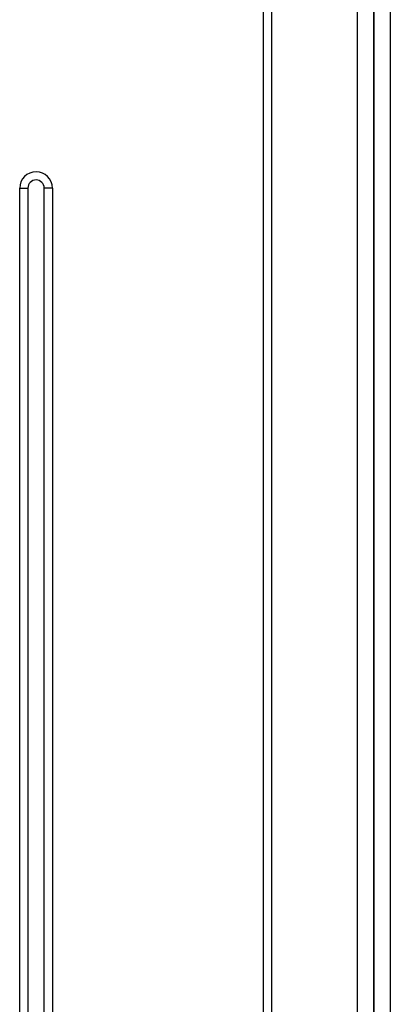
# Model space of a CAD drawing. Units: millimetres. Extents: x 0 to 7325, y 0 to 5111.
# Drawn here: x 1574 to 1664, y 3447 to 3687 of the extents above; entities that cross this region are included whole.
import ezdxf

# ---------------------------------------------------------------- set-up
doc = ezdxf.new("R2010")
doc.units = ezdxf.units.MM
doc.header["$LTSCALE"] = 25
doc.layers.add('Default', color=7, linetype='Continuous')
doc.layers.add('DRZWI_PRAWE_260X', color=7, linetype='Continuous')

# ---------------------------------------------------------------- blocks, each defined once
blk = doc.blocks.new('SE5')
at = {"layer": 'DRZWI_PRAWE_260X', "color": 7, "linetype": 'Continuous', "lineweight": 25}
for p, q in [((1656.37, 3323.81), (1656.37, 3891.81)), ((1660.37, 3323.81), (1660.37, 3891.81)), ((1660.37, 3891.81), (1660.37, 3323.81)), ((1664.37, 3891.81), (1664.37, 3323.81)), ((1635.37, 3867.31), (1635.37, 3348.31)), ((1633.37, 3350.31), (1633.37, 3865.31)), ((1573.87, 3350.31), (1573.87, 3646.31)), ((1573.87, 3646.31), (1575.87, 3646.31)), ((1575.87, 3646.31), (1575.87, 3348.31)), ((1579.87, 3348.31), (1579.87, 3646.31)), ((1581.87, 3646.31), (1579.87, 3646.31)), ((1581.87, 3646.31), (1581.87, 3350.31))]:
    blk.add_line(p, q, dxfattribs=at)
for radius in [4, 2]:
    blk.add_arc((1577.87, 3646.31), radius, 0, 180, dxfattribs=at)

msp = doc.modelspace()

# ---------------------------------------------------------------- block references
at = {"layer": 'Default'}
msp.add_blockref('SE5', (0, 0), dxfattribs=at)

doc.saveas('drawing.dxf')
